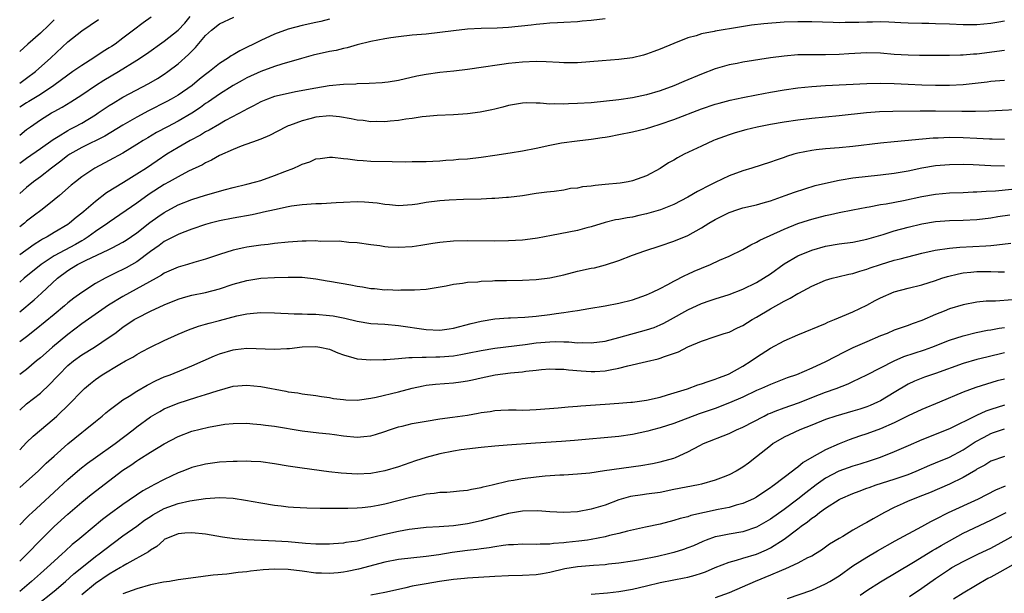
# Model space of a CAD drawing. Units: inches. Extents: x 2592000 to 2595000, y 1488000 to 1491000.
# Drawn here: x 2592000 to 2592143, y 1488203 to 1488287 of the extents above; entities that cross this region are included whole.
import ezdxf

# ---------------------------------------------------------------- set-up
doc = ezdxf.new("R2010")
doc.units = ezdxf.units.IN
doc.header["$MEASUREMENT"] = 0
doc.layers.add('LD25921488_2ft', color=204, linetype='Continuous')

msp = doc.modelspace()

# ---------------------------------------------------------------- linework, layer by layer
at = {"layer": 'LD25921488_2ft'}
for points, elevation in [([(2592000, 1488269.78), (2592001, 1488270.59), (2592001.56, 1488271), (2592003, 1488272), (2592004.63, 1488273), (2592005, 1488273.21), (2592006.17, 1488273.83), (2592007.41, 1488274.59), (2592009, 1488275.63), (2592011.03, 1488277), (2592012.24, 1488277.76), (2592014.33, 1488279), (2592017, 1488280.65), (2592018.42, 1488281.58), (2592021, 1488283.42), (2592023, 1488285), (2592023.96, 1488286.04), (2592024.74, 1488287)], 10950), ([(2592019.09, 1488286.91), (2592017.91, 1488286.09), (2592016.53, 1488285), (2592015, 1488283.84), (2592013.85, 1488283), (2592013.33, 1488282.67), (2592013, 1488282.44), (2592012.1, 1488281.9), (2592010.77, 1488281), (2592009, 1488279.91), (2592007.74, 1488279), (2592007, 1488278.5), (2592004.98, 1488277), (2592003, 1488275.7), (2592001.34, 1488274.66), (2592001, 1488274.47), (2592000, 1488273.83)], 10948), ([(2592000, 1488265.7), (2592001, 1488266.45), (2592003, 1488267.84), (2592004.85, 1488269.15), (2592005.59, 1488269.59), (2592007, 1488270.46), (2592007.34, 1488270.66), (2592008.02, 1488271), (2592009, 1488271.54), (2592011, 1488272.75), (2592011.39, 1488273), (2592013, 1488274.09), (2592013.56, 1488274.44), (2592015, 1488275.27), (2592018.74, 1488277.26), (2592019.99, 1488278.01), (2592021, 1488278.65), (2592021.52, 1488279), (2592023, 1488280.13), (2592024.53, 1488281.47), (2592025, 1488281.97), (2592025.52, 1488282.48), (2592027, 1488284.23), (2592027.85, 1488285), (2592029, 1488285.92), (2592031.11, 1488286.89)], 10952), ([(2592085, 1488286.65), (2592083, 1488286.43), (2592081.68, 1488286.32), (2592081, 1488286.25), (2592079, 1488286.13), (2592078.1, 1488286.1), (2592077, 1488286.03), (2592076.08, 1488285.92), (2592075, 1488285.85), (2592074.25, 1488285.75), (2592071, 1488285.41), (2592069.31, 1488285.31), (2592067, 1488285.26), (2592065, 1488285.17), (2592063, 1488284.94), (2592061, 1488284.66), (2592059, 1488284.46), (2592057, 1488284.31), (2592055, 1488284.07), (2592053.88, 1488283.88), (2592053, 1488283.74), (2592051, 1488283.37), (2592049, 1488282.91), (2592047.54, 1488282.46), (2592047, 1488282.37), (2592045.93, 1488282.07), (2592045, 1488281.9), (2592042.63, 1488281.37), (2592040.91, 1488280.91), (2592038.07, 1488280.07), (2592037, 1488279.73), (2592035, 1488279.02), (2592033, 1488278.1), (2592032.3, 1488277.7), (2592031, 1488276.97), (2592029, 1488275.74), (2592027.4, 1488274.6), (2592027, 1488274.35), (2592026.23, 1488273.77), (2592025, 1488272.96), (2592023, 1488271.8), (2592021.46, 1488271), (2592019.86, 1488270.14), (2592018.6, 1488269.4), (2592017.93, 1488269), (2592017, 1488268.4), (2592015, 1488267.17), (2592013, 1488266.08), (2592010.92, 1488265), (2592009, 1488263.72), (2592008.09, 1488263), (2592007.49, 1488262.51), (2592005.77, 1488261), (2592005, 1488260.37), (2592003.28, 1488259), (2592001.98, 1488258.02), (2592001, 1488257.27), (2592000.68, 1488257), (2592000, 1488256.49)], 10956), ([(2592045, 1488286.63), (2592043.71, 1488286.29), (2592043, 1488286.12), (2592041, 1488285.68), (2592039, 1488285.15), (2592037, 1488284.42), (2592035, 1488283.52), (2592031.96, 1488282.04), (2592031, 1488281.46), (2592030.7, 1488281.3), (2592030.31, 1488281), (2592029, 1488280.17), (2592027.55, 1488279), (2592027, 1488278.6), (2592026.11, 1488277.89), (2592025.06, 1488277), (2592023, 1488275.58), (2592022.01, 1488275), (2592021.36, 1488274.64), (2592018.71, 1488273.29), (2592017, 1488272.37), (2592015, 1488271.22), (2592012.36, 1488269.64), (2592009, 1488267.98), (2592007.3, 1488267), (2592007, 1488266.8), (2592005.99, 1488266.01), (2592004.62, 1488265), (2592003, 1488263.71), (2592002.02, 1488263), (2592001, 1488262.18), (2592000, 1488261.33)], 10954), ([(2592000, 1488277.34), (2592001, 1488278.04), (2592002.29, 1488279), (2592004.54, 1488281), (2592007, 1488283.3), (2592009, 1488284.93), (2592011.45, 1488286.55)], 10946), ([(2592005, 1488286.54), (2592004.24, 1488285.76), (2592003, 1488284.58), (2592001.19, 1488283), (2592000, 1488281.94)], 10944), ([(2592143, 1488286.3), (2592142.17, 1488286.17), (2592141, 1488285.97), (2592139, 1488285.77), (2592137, 1488285.78), (2592135, 1488285.89), (2592133, 1488285.96), (2592132.01, 1488285.99), (2592131, 1488285.98), (2592129, 1488286.01), (2592127.94, 1488286.06), (2592126.19, 1488286.19), (2592125, 1488286.22), (2592123.81, 1488286.19), (2592123, 1488286.19), (2592121.85, 1488286.15), (2592121, 1488286.11), (2592119.88, 1488286.12), (2592119, 1488286.1), (2592118.11, 1488286.11), (2592115, 1488286.23), (2592113, 1488286.25), (2592111, 1488286.17), (2592108.04, 1488285.96), (2592106.26, 1488285.74), (2592104.53, 1488285.47), (2592101, 1488284.88), (2592100.84, 1488284.84), (2592099, 1488284.48), (2592098.21, 1488284.21), (2592097, 1488283.89), (2592095, 1488283.1), (2592093, 1488282.25), (2592092.1, 1488281.9), (2592091, 1488281.52), (2592090.6, 1488281.4), (2592088.98, 1488281.02), (2592087, 1488280.77), (2592084.58, 1488280.58), (2592081, 1488280.26), (2592079, 1488280.27), (2592078.33, 1488280.33), (2592076.44, 1488280.44), (2592075, 1488280.47), (2592073, 1488280.39), (2592071, 1488280.17), (2592070.03, 1488280.03), (2592069, 1488279.89), (2592067.68, 1488279.68), (2592067, 1488279.61), (2592065.35, 1488279.35), (2592065, 1488279.32), (2592063.06, 1488279.06), (2592061, 1488278.85), (2592059, 1488278.59), (2592057.68, 1488278.32), (2592055, 1488277.69), (2592053.49, 1488277.49), (2592053, 1488277.41), (2592052.63, 1488277.37), (2592050.73, 1488277.27), (2592049, 1488277.22), (2592048.81, 1488277.19), (2592047, 1488277.12), (2592044.93, 1488276.93), (2592043, 1488276.62), (2592040.05, 1488276.05), (2592039, 1488275.84), (2592037, 1488275.37), (2592035.96, 1488275), (2592035.27, 1488274.73), (2592035, 1488274.61), (2592033.96, 1488274.04), (2592033, 1488273.56), (2592032.65, 1488273.35), (2592029.89, 1488271.89), (2592029, 1488271.39), (2592027.5, 1488270.5), (2592027, 1488270.25), (2592026.23, 1488269.77), (2592024.77, 1488269), (2592023, 1488267.97), (2592021.38, 1488267), (2592019.94, 1488266.06), (2592018.39, 1488265), (2592017, 1488264.1), (2592015.08, 1488262.92), (2592012.62, 1488261.38), (2592011, 1488260.15), (2592009.65, 1488259), (2592009.29, 1488258.71), (2592009, 1488258.45), (2592008.19, 1488257.81), (2592007.25, 1488257), (2592007, 1488256.83), (2592005, 1488255.64), (2592003.97, 1488255), (2592003.32, 1488254.68), (2592003, 1488254.47), (2592002.09, 1488253.91), (2592000, 1488252.4)], 10958), ([(2592143, 1488282.08), (2592139, 1488281.54), (2592138.48, 1488281.52), (2592137, 1488281.38), (2592136.61, 1488281.39), (2592135, 1488281.35), (2592130.65, 1488281.35), (2592129, 1488281.37), (2592127, 1488281.5), (2592125, 1488281.7), (2592123, 1488281.74), (2592120.41, 1488281.59), (2592119, 1488281.49), (2592117, 1488281.44), (2592115, 1488281.45), (2592113, 1488281.43), (2592111, 1488281.26), (2592109, 1488280.98), (2592105, 1488280.36), (2592104.19, 1488280.19), (2592103, 1488279.97), (2592101, 1488279.4), (2592099, 1488278.65), (2592096.42, 1488277.58), (2592095, 1488276.96), (2592093, 1488276.23), (2592091, 1488275.62), (2592089, 1488275.18), (2592087, 1488274.91), (2592083, 1488274.48), (2592081, 1488274.35), (2592079.67, 1488274.33), (2592079, 1488274.27), (2592077.66, 1488274.34), (2592077, 1488274.29), (2592075.56, 1488274.44), (2592075, 1488274.43), (2592073.55, 1488274.45), (2592073, 1488274.44), (2592071, 1488274.08), (2592070.15, 1488273.85), (2592069, 1488273.57), (2592068.55, 1488273.45), (2592066.87, 1488273.13), (2592065, 1488272.89), (2592063, 1488272.74), (2592060.62, 1488272.62), (2592059, 1488272.48), (2592058.42, 1488272.42), (2592057, 1488272.19), (2592056.08, 1488272.08), (2592055, 1488271.9), (2592053.81, 1488271.81), (2592053, 1488271.73), (2592051.74, 1488271.74), (2592051, 1488271.73), (2592049.88, 1488271.88), (2592049, 1488271.95), (2592048.15, 1488272.15), (2592046.42, 1488272.42), (2592045, 1488272.56), (2592043, 1488272.39), (2592042.15, 1488272.15), (2592041, 1488271.87), (2592039.19, 1488271.19), (2592039, 1488271.13), (2592038.7, 1488271), (2592036.29, 1488269.71), (2592035, 1488269.2), (2592034.87, 1488269.13), (2592034.46, 1488269), (2592032.18, 1488268.18), (2592031, 1488267.7), (2592029, 1488266.8), (2592027.86, 1488266.14), (2592027, 1488265.75), (2592026.53, 1488265.47), (2592024.53, 1488264.53), (2592023, 1488263.75), (2592021.71, 1488263), (2592021, 1488262.61), (2592018.81, 1488261.19), (2592017, 1488259.9), (2592013, 1488257.15), (2592012.81, 1488257), (2592011, 1488255.79), (2592009.93, 1488255), (2592009.37, 1488254.63), (2592009, 1488254.45), (2592008.08, 1488253.92), (2592005, 1488252.24), (2592003.12, 1488251), (2592000.65, 1488249), (2592000, 1488248.46)], 10960), ([(2592000, 1488244.12), (2592002.12, 1488245.88), (2592003.17, 1488246.83), (2592005.48, 1488249), (2592007, 1488250.14), (2592007.54, 1488250.46), (2592008.38, 1488251), (2592009.64, 1488251.64), (2592012.87, 1488253.13), (2592013.44, 1488253.44), (2592015, 1488254.23), (2592015.47, 1488254.52), (2592017, 1488255.6), (2592018.9, 1488257.1), (2592020.07, 1488257.93), (2592021, 1488258.56), (2592023, 1488259.65), (2592025, 1488260.46), (2592027, 1488261.08), (2592028.52, 1488261.48), (2592029, 1488261.65), (2592029.9, 1488261.9), (2592031, 1488262.18), (2592033, 1488262.66), (2592034.29, 1488263), (2592035, 1488263.21), (2592037, 1488263.92), (2592038.52, 1488264.52), (2592039.8, 1488265), (2592040.64, 1488265.36), (2592041, 1488265.56), (2592042.11, 1488265.89), (2592043, 1488266.33), (2592043.62, 1488266.38), (2592045, 1488266.6), (2592045.42, 1488266.58), (2592047, 1488266.37), (2592047.66, 1488266.34), (2592049, 1488266.13), (2592049.88, 1488266.12), (2592051, 1488266.02), (2592054.07, 1488265.93), (2592056.09, 1488265.91), (2592057, 1488265.93), (2592059, 1488265.97), (2592059.98, 1488266.02), (2592061, 1488266.05), (2592061.87, 1488266.13), (2592063, 1488266.19), (2592063.73, 1488266.27), (2592065, 1488266.36), (2592067, 1488266.59), (2592069, 1488266.86), (2592071.22, 1488267.22), (2592073, 1488267.52), (2592075, 1488267.91), (2592077, 1488268.34), (2592078.66, 1488268.66), (2592080.97, 1488268.97), (2592083, 1488269.19), (2592084.56, 1488269.44), (2592085, 1488269.49), (2592085.58, 1488269.58), (2592087, 1488269.85), (2592089, 1488270.25), (2592091, 1488270.74), (2592091.81, 1488271), (2592093, 1488271.35), (2592095, 1488272.06), (2592099, 1488273.6), (2592101, 1488274.27), (2592101.57, 1488274.43), (2592103.16, 1488274.84), (2592105, 1488275.25), (2592107, 1488275.64), (2592109, 1488276.02), (2592111, 1488276.36), (2592113, 1488276.64), (2592115, 1488276.84), (2592117, 1488276.98), (2592123, 1488277.29), (2592125, 1488277.33), (2592127, 1488277.26), (2592129, 1488277.16), (2592131, 1488277.09), (2592133, 1488277.05), (2592135, 1488277.04), (2592137, 1488277.14), (2592140.48, 1488277.52), (2592141, 1488277.6), (2592141.66, 1488277.66), (2592143, 1488277.75)], 10962), ([(2592144.53, 1488273.47), (2592142.64, 1488273.36), (2592140.73, 1488273.27), (2592138.79, 1488273.21), (2592136.81, 1488273.19), (2592133, 1488273.26), (2592130.73, 1488273.27), (2592126.77, 1488273.23), (2592124.83, 1488273.17), (2592122.96, 1488273.04), (2592119, 1488272.59), (2592115, 1488272.2), (2592113, 1488271.97), (2592111, 1488271.67), (2592109, 1488271.32), (2592107.07, 1488270.93), (2592105.46, 1488270.54), (2592103.89, 1488270.11), (2592103, 1488269.83), (2592101, 1488269.1), (2592100.75, 1488269), (2592099, 1488268.18), (2592096.5, 1488267), (2592095.5, 1488266.5), (2592095, 1488266.17), (2592094.23, 1488265.77), (2592093, 1488264.92), (2592091, 1488263.88), (2592089, 1488263.15), (2592088.36, 1488263), (2592087.2, 1488262.8), (2592085, 1488262.59), (2592083.54, 1488262.46), (2592083, 1488262.38), (2592081.72, 1488262.28), (2592081, 1488262.1), (2592079.99, 1488262.01), (2592079, 1488261.78), (2592077.59, 1488261.59), (2592076.52, 1488261.48), (2592075, 1488261.3), (2592073, 1488260.99), (2592071, 1488260.72), (2592070.71, 1488260.71), (2592069, 1488260.57), (2592068.56, 1488260.56), (2592067, 1488260.49), (2592064.43, 1488260.43), (2592062.34, 1488260.34), (2592061, 1488260.25), (2592059, 1488259.98), (2592057.76, 1488259.76), (2592057, 1488259.65), (2592055, 1488259.53), (2592053.68, 1488259.68), (2592053, 1488259.72), (2592051.91, 1488259.91), (2592050.07, 1488260.07), (2592049, 1488260.09), (2592047, 1488260.02), (2592045.94, 1488259.94), (2592043.83, 1488259.83), (2592043, 1488259.81), (2592041, 1488259.68), (2592039.47, 1488259.47), (2592039, 1488259.39), (2592037, 1488258.96), (2592035.42, 1488258.58), (2592035, 1488258.51), (2592033.77, 1488258.23), (2592031, 1488257.72), (2592029, 1488257.32), (2592027.67, 1488257), (2592027, 1488256.81), (2592025, 1488256.12), (2592023.6, 1488255.6), (2592023, 1488255.35), (2592021, 1488254.34), (2592020.24, 1488253.76), (2592019, 1488252.91), (2592017, 1488251.4), (2592015.48, 1488250.52), (2592015, 1488250.26), (2592014.13, 1488249.87), (2592013, 1488249.29), (2592012.39, 1488249), (2592011, 1488248.24), (2592009.04, 1488246.96), (2592007.88, 1488246.12), (2592007, 1488245.42), (2592006.52, 1488245), (2592005, 1488243.76), (2592002.41, 1488241.59), (2592001, 1488240.51), (2592000, 1488239.77)], 10964), ([(2592143, 1488269.14), (2592141.2, 1488269.2), (2592140.8, 1488269.2), (2592139, 1488269.31), (2592137, 1488269.4), (2592135, 1488269.43), (2592133.36, 1488269.36), (2592132.66, 1488269.34), (2592127, 1488268.82), (2592125, 1488268.62), (2592121, 1488268.14), (2592119, 1488267.95), (2592117, 1488267.79), (2592115.63, 1488267.63), (2592115, 1488267.57), (2592113, 1488267.16), (2592112.41, 1488267), (2592111.33, 1488266.67), (2592111, 1488266.54), (2592109.84, 1488266.16), (2592109, 1488265.86), (2592106.31, 1488265), (2592105, 1488264.59), (2592103, 1488263.85), (2592101, 1488262.91), (2592099.71, 1488262.29), (2592099, 1488261.89), (2592098.41, 1488261.59), (2592097, 1488260.76), (2592095, 1488259.72), (2592093.05, 1488258.95), (2592091, 1488258.34), (2592089.89, 1488258.11), (2592089, 1488257.87), (2592088.21, 1488257.79), (2592087, 1488257.53), (2592086.53, 1488257.47), (2592085, 1488257.11), (2592083, 1488256.49), (2592082.33, 1488256.33), (2592081, 1488255.96), (2592077.2, 1488255.2), (2592075.18, 1488254.82), (2592073.42, 1488254.58), (2592073, 1488254.54), (2592071, 1488254.43), (2592069, 1488254.41), (2592065, 1488254.43), (2592063, 1488254.4), (2592061, 1488254.21), (2592059.97, 1488254.03), (2592058.25, 1488253.75), (2592057, 1488253.58), (2592055, 1488253.48), (2592053.52, 1488253.52), (2592053, 1488253.57), (2592052.3, 1488253.7), (2592051, 1488253.85), (2592049, 1488254.15), (2592047.81, 1488254.19), (2592046.37, 1488254.37), (2592043.64, 1488254.36), (2592043, 1488254.42), (2592041.61, 1488254.39), (2592041, 1488254.41), (2592039, 1488254.26), (2592037, 1488254.03), (2592036.09, 1488253.91), (2592035, 1488253.8), (2592033, 1488253.51), (2592032.57, 1488253.43), (2592031, 1488253.09), (2592029, 1488252.45), (2592027, 1488251.76), (2592025.28, 1488251.28), (2592024.35, 1488251), (2592023, 1488250.62), (2592021, 1488249.72), (2592020.57, 1488249.43), (2592019.82, 1488249), (2592015, 1488246.37), (2592012.89, 1488245.11), (2592009, 1488242.37), (2592007, 1488240.86), (2592004.77, 1488239), (2592003.82, 1488238.18), (2592003, 1488237.43), (2592002.46, 1488237), (2592001, 1488235.78), (2592000, 1488235.04)], 10966), ([(2592000, 1488229.88), (2592001, 1488230.78), (2592003, 1488232.31), (2592004.39, 1488233.61), (2592005.36, 1488234.64), (2592005.67, 1488235), (2592007, 1488236.34), (2592007.79, 1488237), (2592009, 1488237.87), (2592010.85, 1488239), (2592013, 1488240.43), (2592013.8, 1488241), (2592015, 1488241.9), (2592016.62, 1488243), (2592017, 1488243.23), (2592019, 1488244.25), (2592021, 1488245.15), (2592023, 1488245.99), (2592023.78, 1488246.22), (2592025, 1488246.55), (2592027, 1488246.93), (2592029, 1488247.45), (2592031, 1488248.13), (2592033, 1488248.7), (2592035, 1488249), (2592037, 1488249.09), (2592039, 1488249.15), (2592041, 1488249.14), (2592043, 1488248.94), (2592044.64, 1488248.64), (2592045, 1488248.6), (2592048.06, 1488248.06), (2592049, 1488247.88), (2592049.77, 1488247.77), (2592051, 1488247.54), (2592051.5, 1488247.5), (2592053, 1488247.34), (2592053.35, 1488247.35), (2592055, 1488247.29), (2592055.32, 1488247.31), (2592057, 1488247.3), (2592057.34, 1488247.34), (2592059, 1488247.43), (2592061.92, 1488247.92), (2592063, 1488248.16), (2592064.28, 1488248.28), (2592065, 1488248.42), (2592066.5, 1488248.5), (2592067, 1488248.57), (2592068.63, 1488248.63), (2592069, 1488248.66), (2592070.69, 1488248.69), (2592073, 1488248.72), (2592075, 1488248.81), (2592077, 1488249.08), (2592079, 1488249.52), (2592081, 1488250.01), (2592083, 1488250.45), (2592083.46, 1488250.54), (2592085.06, 1488250.94), (2592087, 1488251.58), (2592089, 1488252.35), (2592090.77, 1488253), (2592093, 1488253.7), (2592095, 1488254.38), (2592097, 1488255.2), (2592099, 1488256.31), (2592100.09, 1488257), (2592101, 1488257.55), (2592103, 1488258.56), (2592104.3, 1488259), (2592105, 1488259.21), (2592107, 1488259.68), (2592107.94, 1488259.94), (2592109, 1488260.26), (2592111.14, 1488261), (2592112.5, 1488261.5), (2592114, 1488262), (2592115.53, 1488262.47), (2592117, 1488262.83), (2592119, 1488263.26), (2592119.29, 1488263.29), (2592121, 1488263.57), (2592125, 1488264.01), (2592127, 1488264.28), (2592129, 1488264.62), (2592130.99, 1488265.02), (2592133, 1488265.35), (2592135, 1488265.53), (2592137, 1488265.57), (2592138.47, 1488265.53), (2592141, 1488265.38), (2592143, 1488265.3)], 10968), ([(2592000, 1488224.12), (2592001, 1488225.17), (2592001.94, 1488226.06), (2592005, 1488228.64), (2592005.4, 1488229), (2592007.24, 1488230.76), (2592009, 1488232.6), (2592009.43, 1488233), (2592010.27, 1488233.73), (2592011, 1488234.32), (2592011.97, 1488235), (2592014.52, 1488236.52), (2592015.37, 1488237), (2592016.43, 1488237.57), (2592017, 1488237.95), (2592017.7, 1488238.3), (2592019, 1488239.02), (2592021, 1488239.98), (2592023, 1488240.9), (2592024.49, 1488241.51), (2592025.96, 1488242.04), (2592027, 1488242.32), (2592027.51, 1488242.49), (2592029, 1488242.86), (2592031.53, 1488243.53), (2592033, 1488243.85), (2592033.96, 1488243.96), (2592035, 1488244.05), (2592037, 1488243.99), (2592037.92, 1488243.92), (2592039, 1488243.88), (2592039.84, 1488243.84), (2592041, 1488243.84), (2592041.8, 1488243.8), (2592043, 1488243.8), (2592045, 1488243.62), (2592045.54, 1488243.54), (2592047.21, 1488243.21), (2592049, 1488242.78), (2592051, 1488242.46), (2592053, 1488242.33), (2592055, 1488242.17), (2592059, 1488241.55), (2592061, 1488241.48), (2592062.35, 1488241.65), (2592063, 1488241.76), (2592065.57, 1488242.43), (2592067, 1488242.79), (2592069, 1488243.11), (2592071, 1488243.25), (2592071.25, 1488243.25), (2592073.35, 1488243.35), (2592075, 1488243.49), (2592077, 1488243.74), (2592077.89, 1488243.89), (2592079, 1488244.03), (2592080.25, 1488244.25), (2592081, 1488244.34), (2592082.63, 1488244.63), (2592085, 1488245.01), (2592087, 1488245.39), (2592089, 1488245.89), (2592091, 1488246.58), (2592091.91, 1488247), (2592093, 1488247.53), (2592094.09, 1488248.09), (2592095, 1488248.59), (2592096.58, 1488249.42), (2592097, 1488249.59), (2592097.96, 1488250.04), (2592099, 1488250.48), (2592100.29, 1488251), (2592101.61, 1488251.61), (2592103, 1488252.23), (2592105, 1488253.2), (2592106.15, 1488253.85), (2592107, 1488254.22), (2592107.48, 1488254.52), (2592111, 1488256.14), (2592113, 1488256.93), (2592114.54, 1488257.46), (2592115, 1488257.6), (2592117, 1488258.13), (2592117.73, 1488258.27), (2592119, 1488258.55), (2592121, 1488258.92), (2592123, 1488259.31), (2592123.37, 1488259.37), (2592125, 1488259.69), (2592125.82, 1488259.82), (2592128.31, 1488260.31), (2592131, 1488260.87), (2592133, 1488261.21), (2592135, 1488261.38), (2592137, 1488261.46), (2592138.46, 1488261.54), (2592139, 1488261.55), (2592140.33, 1488261.67), (2592141.7, 1488261.7), (2592144.08, 1488261.92)], 10970), ([(2592000, 1488218.63), (2592001, 1488219.49), (2592002.66, 1488221), (2592003.85, 1488222.15), (2592005, 1488223.19), (2592007, 1488224.95), (2592009, 1488226.59), (2592009.53, 1488227), (2592011, 1488228.22), (2592011.98, 1488229), (2592012.53, 1488229.47), (2592013, 1488229.85), (2592014.52, 1488231), (2592015, 1488231.34), (2592015.9, 1488231.9), (2592017, 1488232.62), (2592018.5, 1488233.5), (2592019.83, 1488234.17), (2592021, 1488234.68), (2592021.83, 1488235), (2592023.82, 1488235.81), (2592025, 1488236.28), (2592028.27, 1488237.73), (2592029, 1488238.03), (2592031, 1488238.63), (2592031.34, 1488238.66), (2592033, 1488238.85), (2592037, 1488238.69), (2592038.81, 1488238.81), (2592039.18, 1488238.82), (2592041, 1488239.04), (2592043, 1488239.09), (2592043.56, 1488239), (2592045, 1488238.69), (2592046.18, 1488238.18), (2592047, 1488237.88), (2592048.53, 1488237.47), (2592049, 1488237.32), (2592051, 1488237.15), (2592052.79, 1488237.21), (2592053.19, 1488237.19), (2592055, 1488237.34), (2592056.5, 1488237.5), (2592057, 1488237.48), (2592058.43, 1488237.57), (2592059, 1488237.54), (2592060.41, 1488237.59), (2592061, 1488237.59), (2592063, 1488237.76), (2592064.07, 1488237.93), (2592065, 1488238.11), (2592067, 1488238.53), (2592069, 1488238.86), (2592073.38, 1488239.38), (2592075, 1488239.62), (2592077, 1488239.79), (2592077.8, 1488239.8), (2592079, 1488239.76), (2592079.76, 1488239.76), (2592081, 1488239.65), (2592081.67, 1488239.67), (2592083, 1488239.64), (2592085, 1488239.89), (2592087, 1488240.39), (2592091, 1488241.5), (2592092.12, 1488241.88), (2592093, 1488242.22), (2592093.53, 1488242.47), (2592094.51, 1488243), (2592097, 1488244.42), (2592099, 1488245.36), (2592100.24, 1488245.76), (2592101, 1488246.04), (2592103, 1488246.64), (2592105, 1488247.41), (2592107, 1488248.4), (2592108, 1488249), (2592109, 1488249.66), (2592111, 1488251.1), (2592113, 1488252.24), (2592115, 1488253.1), (2592117, 1488253.65), (2592119, 1488253.98), (2592121, 1488254.26), (2592123, 1488254.68), (2592125.38, 1488255.38), (2592127, 1488255.87), (2592129, 1488256.41), (2592131, 1488256.91), (2592133, 1488257.26), (2592135, 1488257.39), (2592137, 1488257.43), (2592139, 1488257.55), (2592141, 1488257.78), (2592142.05, 1488257.95), (2592143.79, 1488258.21)], 10972), ([(2592000, 1488213.23), (2592001, 1488214.21), (2592001.39, 1488214.61), (2592001.79, 1488215), (2592003, 1488216.13), (2592005, 1488217.94), (2592007, 1488219.8), (2592008.72, 1488221.28), (2592009.85, 1488222.15), (2592011.01, 1488222.99), (2592013.84, 1488225), (2592016.47, 1488227), (2592017, 1488227.42), (2592019, 1488228.88), (2592020.33, 1488229.67), (2592021, 1488230.03), (2592023, 1488230.87), (2592025.74, 1488231.74), (2592027, 1488232.11), (2592028.68, 1488232.68), (2592031, 1488233.34), (2592033, 1488233.49), (2592035, 1488233.27), (2592038.63, 1488232.63), (2592039, 1488232.54), (2592040.37, 1488232.37), (2592041, 1488232.24), (2592043, 1488231.98), (2592043.82, 1488231.82), (2592045, 1488231.68), (2592045.57, 1488231.57), (2592047, 1488231.4), (2592047.38, 1488231.38), (2592049, 1488231.33), (2592049.36, 1488231.36), (2592051, 1488231.61), (2592051.76, 1488231.76), (2592055, 1488232.53), (2592056.97, 1488233.03), (2592058.6, 1488233.4), (2592059, 1488233.47), (2592060.36, 1488233.64), (2592063, 1488233.82), (2592064.05, 1488233.95), (2592065, 1488234.09), (2592065.75, 1488234.25), (2592067, 1488234.55), (2592069.05, 1488235), (2592071.26, 1488235.26), (2592073, 1488235.41), (2592073.5, 1488235.5), (2592075, 1488235.68), (2592075.76, 1488235.76), (2592077, 1488235.87), (2592077.82, 1488235.82), (2592079, 1488235.8), (2592079.71, 1488235.71), (2592081.55, 1488235.55), (2592083, 1488235.45), (2592083.49, 1488235.49), (2592085, 1488235.55), (2592085.72, 1488235.72), (2592087, 1488235.95), (2592088.3, 1488236.3), (2592091, 1488236.9), (2592092.71, 1488237.29), (2592093, 1488237.39), (2592093.64, 1488237.64), (2592095.68, 1488238.32), (2592097.04, 1488239.04), (2592099, 1488239.88), (2592101, 1488240.54), (2592102.31, 1488241), (2592103, 1488241.2), (2592104.21, 1488241.79), (2592105, 1488242.16), (2592106.34, 1488243), (2592107, 1488243.37), (2592109, 1488244.56), (2592111, 1488245.69), (2592111.9, 1488246.1), (2592113, 1488246.79), (2592113.14, 1488246.86), (2592115, 1488247.86), (2592117, 1488248.71), (2592117.96, 1488249), (2592118.78, 1488249.22), (2592120.39, 1488249.61), (2592121, 1488249.71), (2592121.97, 1488250.03), (2592123, 1488250.31), (2592123.5, 1488250.5), (2592125, 1488251), (2592127, 1488251.61), (2592127.84, 1488251.84), (2592131, 1488252.65), (2592132.92, 1488253.08), (2592135, 1488253.37), (2592136.49, 1488253.51), (2592140.31, 1488253.69), (2592141, 1488253.75), (2592141.88, 1488253.88), (2592143.92, 1488254.08)], 10974), ([(2592000, 1488207.94), (2592001.09, 1488209), (2592003, 1488210.97), (2592005, 1488212.96), (2592007, 1488214.75), (2592009, 1488216.48), (2592010.39, 1488217.61), (2592015, 1488221.13), (2592016.12, 1488221.88), (2592017, 1488222.5), (2592017.32, 1488222.68), (2592019, 1488223.76), (2592021, 1488224.95), (2592023, 1488226.01), (2592025, 1488226.8), (2592027.4, 1488227.4), (2592029.81, 1488227.81), (2592031, 1488227.94), (2592033, 1488227.97), (2592033.87, 1488227.87), (2592035, 1488227.79), (2592035.68, 1488227.68), (2592037, 1488227.52), (2592041, 1488226.84), (2592043.44, 1488226.56), (2592045, 1488226.42), (2592045.69, 1488226.31), (2592047, 1488226.14), (2592049, 1488225.94), (2592049.99, 1488226.01), (2592051, 1488226.13), (2592051.68, 1488226.32), (2592053, 1488226.74), (2592053.71, 1488227), (2592055, 1488227.43), (2592055.54, 1488227.54), (2592057, 1488227.91), (2592059, 1488228.27), (2592061, 1488228.59), (2592062.83, 1488228.83), (2592065, 1488229.14), (2592066.58, 1488229.42), (2592067, 1488229.51), (2592068.32, 1488229.68), (2592069, 1488229.83), (2592069.87, 1488229.87), (2592071, 1488229.89), (2592072.1, 1488229.9), (2592073, 1488229.87), (2592074.08, 1488229.92), (2592075, 1488229.94), (2592078.18, 1488230.18), (2592079.66, 1488230.34), (2592081, 1488230.45), (2592081.5, 1488230.5), (2592085, 1488230.71), (2592087, 1488230.86), (2592088.73, 1488231), (2592089, 1488231.02), (2592091, 1488231.31), (2592093, 1488231.76), (2592094.06, 1488232.06), (2592096.96, 1488232.96), (2592098.48, 1488233.52), (2592099, 1488233.66), (2592099.96, 1488234.04), (2592101, 1488234.34), (2592101.46, 1488234.54), (2592102.68, 1488235), (2592103, 1488235.14), (2592105, 1488236.25), (2592106.22, 1488237), (2592107, 1488237.56), (2592109, 1488238.87), (2592111, 1488239.92), (2592113, 1488240.81), (2592117, 1488242.45), (2592117.37, 1488242.63), (2592118.31, 1488243), (2592119.49, 1488243.49), (2592121, 1488244.15), (2592123, 1488245.12), (2592124.23, 1488245.77), (2592125, 1488246.16), (2592127, 1488247.03), (2592129, 1488247.57), (2592131, 1488248.07), (2592133, 1488248.69), (2592133.9, 1488249), (2592134.74, 1488249.26), (2592136.34, 1488249.66), (2592137, 1488249.77), (2592138.1, 1488249.9), (2592139, 1488249.98), (2592141, 1488249.98), (2592142.07, 1488249.93), (2592143, 1488249.94)], 10976), ([(2592144.14, 1488245.86), (2592141.69, 1488245.69), (2592141, 1488245.7), (2592140.32, 1488245.68), (2592139, 1488245.54), (2592137, 1488245.16), (2592135, 1488244.56), (2592134.25, 1488244.25), (2592133, 1488243.75), (2592131, 1488242.89), (2592129.59, 1488242.41), (2592129, 1488242.16), (2592128.13, 1488241.87), (2592127, 1488241.45), (2592125.94, 1488241), (2592125, 1488240.65), (2592123, 1488239.79), (2592121, 1488238.89), (2592119.72, 1488238.28), (2592117, 1488236.86), (2592115, 1488235.94), (2592112.82, 1488235), (2592111.46, 1488234.54), (2592109, 1488233.6), (2592107.73, 1488233), (2592107, 1488232.69), (2592105, 1488231.74), (2592103.09, 1488230.91), (2592101, 1488230.12), (2592098.68, 1488229.32), (2592095, 1488227.9), (2592093, 1488227.27), (2592091.9, 1488227), (2592091.19, 1488226.81), (2592089, 1488226.32), (2592087, 1488226.03), (2592080.54, 1488225.46), (2592078.68, 1488225.32), (2592074.92, 1488225.08), (2592070.76, 1488224.76), (2592069, 1488224.64), (2592067, 1488224.45), (2592064.08, 1488224.08), (2592063, 1488223.92), (2592061, 1488223.53), (2592059, 1488223), (2592057.49, 1488222.51), (2592055, 1488221.65), (2592053, 1488221.04), (2592051, 1488220.67), (2592049, 1488220.56), (2592046.7, 1488220.7), (2592044.91, 1488220.91), (2592041, 1488221.44), (2592039, 1488221.74), (2592037, 1488222.08), (2592035, 1488222.35), (2592033.6, 1488222.4), (2592033, 1488222.43), (2592031.6, 1488222.4), (2592031, 1488222.4), (2592029, 1488222.3), (2592027, 1488222.03), (2592025, 1488221.51), (2592023.69, 1488221), (2592023, 1488220.75), (2592021, 1488219.81), (2592019.48, 1488219), (2592019.16, 1488218.84), (2592017.87, 1488218.13), (2592015, 1488216.16), (2592013, 1488214.7), (2592012.03, 1488213.97), (2592009, 1488211.48), (2592008.44, 1488211), (2592007.64, 1488210.36), (2592006.59, 1488209.41), (2592006.17, 1488209), (2592005, 1488207.94), (2592003.99, 1488207), (2592003, 1488206.14), (2592001.73, 1488205), (2592000, 1488203.55)], 10978), ([(2592002.46, 1488201.54), (2592005, 1488203.59), (2592006.66, 1488205), (2592007.88, 1488206.12), (2592009, 1488207.03), (2592011, 1488208.61), (2592011.53, 1488209), (2592012.35, 1488209.65), (2592015, 1488211.61), (2592017, 1488213.04), (2592018.13, 1488213.87), (2592019, 1488214.44), (2592019.35, 1488214.65), (2592021, 1488215.57), (2592023, 1488216.3), (2592024.69, 1488216.69), (2592027, 1488217.03), (2592029, 1488217.16), (2592031, 1488217.06), (2592032.8, 1488216.8), (2592035, 1488216.4), (2592037, 1488216.08), (2592037.96, 1488215.96), (2592039, 1488215.84), (2592039.78, 1488215.78), (2592041.69, 1488215.69), (2592043.65, 1488215.65), (2592045.63, 1488215.63), (2592047.63, 1488215.63), (2592049, 1488215.69), (2592049.74, 1488215.74), (2592051, 1488215.87), (2592052.07, 1488216.07), (2592053, 1488216.25), (2592057, 1488217.29), (2592058.44, 1488217.56), (2592059, 1488217.71), (2592060.19, 1488217.81), (2592061, 1488217.96), (2592062.03, 1488217.97), (2592063, 1488218.06), (2592063.84, 1488218.16), (2592065, 1488218.26), (2592065.59, 1488218.41), (2592067, 1488218.63), (2592067.28, 1488218.72), (2592068.62, 1488219), (2592071, 1488219.58), (2592071.69, 1488219.69), (2592073, 1488219.94), (2592075, 1488220.17), (2592076.3, 1488220.3), (2592078.45, 1488220.45), (2592079, 1488220.47), (2592081, 1488220.59), (2592082.77, 1488220.77), (2592084.9, 1488221.1), (2592090.2, 1488221.8), (2592091.88, 1488222.12), (2592093, 1488222.35), (2592095, 1488222.9), (2592095.25, 1488223), (2592097, 1488223.79), (2592098.74, 1488224.74), (2592099.27, 1488225), (2592103, 1488226.47), (2592104.08, 1488227), (2592105, 1488227.38), (2592108.08, 1488229), (2592108.69, 1488229.31), (2592109, 1488229.44), (2592109.69, 1488229.69), (2592111, 1488230.21), (2592113.07, 1488230.93), (2592116.14, 1488232.14), (2592117, 1488232.46), (2592118.55, 1488233), (2592120.31, 1488233.69), (2592121, 1488234.03), (2592123, 1488234.98), (2592126.96, 1488237), (2592128.37, 1488237.63), (2592129.87, 1488238.13), (2592131.39, 1488238.61), (2592132.45, 1488239), (2592135, 1488240.01), (2592137, 1488240.66), (2592138.89, 1488241.11), (2592140.53, 1488241.47), (2592141, 1488241.54), (2592142.22, 1488241.78), (2592143, 1488241.88)], 10980), ([(2592143, 1488238.17), (2592140.43, 1488237.57), (2592139, 1488237.21), (2592137, 1488236.63), (2592133, 1488235.19), (2592131.37, 1488234.63), (2592129.95, 1488234.05), (2592129, 1488233.62), (2592127, 1488232.44), (2592125, 1488231.22), (2592124.56, 1488231), (2592123.48, 1488230.52), (2592123, 1488230.33), (2592122.01, 1488229.99), (2592121, 1488229.69), (2592118.53, 1488229), (2592117, 1488228.49), (2592115, 1488227.68), (2592113.27, 1488227), (2592111.71, 1488226.29), (2592111, 1488225.93), (2592109.43, 1488225), (2592109, 1488224.69), (2592107, 1488223.08), (2592105.83, 1488222.17), (2592105, 1488221.56), (2592104.05, 1488221), (2592103, 1488220.47), (2592102.15, 1488220.15), (2592101, 1488219.69), (2592099, 1488219.1), (2592098.56, 1488219), (2592095, 1488218.32), (2592093, 1488217.92), (2592091, 1488217.65), (2592090.42, 1488217.58), (2592088.68, 1488217.32), (2592087, 1488216.82), (2592085, 1488216.07), (2592083, 1488215.47), (2592081, 1488215.11), (2592079, 1488214.99), (2592077, 1488215.09), (2592075.22, 1488215.22), (2592073, 1488215.19), (2592071, 1488214.86), (2592069, 1488214.34), (2592067, 1488213.8), (2592065, 1488213.35), (2592063, 1488213.06), (2592060.92, 1488212.92), (2592059, 1488212.82), (2592057, 1488212.6), (2592056.53, 1488212.53), (2592055, 1488212.26), (2592053, 1488211.83), (2592051.43, 1488211.43), (2592049, 1488210.86), (2592047.37, 1488210.63), (2592047, 1488210.54), (2592045.55, 1488210.45), (2592045, 1488210.4), (2592043, 1488210.41), (2592041.5, 1488210.5), (2592039, 1488210.73), (2592037.14, 1488210.86), (2592033.03, 1488211.03), (2592031.17, 1488211.17), (2592029.43, 1488211.43), (2592027, 1488211.84), (2592025, 1488212.06), (2592023.99, 1488211.99), (2592023, 1488211.89), (2592021, 1488211.06), (2592020.91, 1488211), (2592019.92, 1488210.08), (2592019, 1488209.55), (2592018.71, 1488209.29), (2592015.56, 1488207.56), (2592015, 1488207.23), (2592014.66, 1488207), (2592013, 1488206.05), (2592011, 1488204.71), (2592009, 1488203.05)], 10982), ([(2592143, 1488234.38), (2592141.91, 1488234.09), (2592140.37, 1488233.63), (2592138.85, 1488233.15), (2592137, 1488232.46), (2592133.55, 1488231), (2592131, 1488229.96), (2592129, 1488229.02), (2592127, 1488228.03), (2592125, 1488227.16), (2592123, 1488226.44), (2592121.92, 1488226.08), (2592120.45, 1488225.55), (2592119, 1488224.97), (2592117, 1488224.1), (2592115.01, 1488222.99), (2592113.76, 1488222.24), (2592113, 1488221.59), (2592112.64, 1488221.36), (2592112.22, 1488221), (2592109.61, 1488219), (2592109.24, 1488218.76), (2592109, 1488218.57), (2592108.04, 1488217.96), (2592107, 1488217.23), (2592106.57, 1488217), (2592105, 1488216.29), (2592104.05, 1488216.05), (2592103, 1488215.74), (2592101.43, 1488215.43), (2592097.45, 1488214.55), (2592097, 1488214.37), (2592095.89, 1488214.11), (2592095, 1488213.82), (2592093, 1488213.3), (2592090.85, 1488212.85), (2592088.28, 1488212.28), (2592087, 1488211.94), (2592085.65, 1488211.65), (2592085, 1488211.48), (2592083, 1488211.09), (2592082.45, 1488211), (2592081.18, 1488210.82), (2592079.37, 1488210.63), (2592079, 1488210.58), (2592077.51, 1488210.49), (2592077, 1488210.42), (2592075.58, 1488210.42), (2592075, 1488210.38), (2592073, 1488210.4), (2592071.69, 1488210.31), (2592071, 1488210.29), (2592070.21, 1488210.21), (2592069, 1488210.01), (2592068.15, 1488209.85), (2592067, 1488209.73), (2592066.37, 1488209.63), (2592065, 1488209.49), (2592062.79, 1488209.21), (2592060.87, 1488208.87), (2592059, 1488208.59), (2592055, 1488208.18), (2592053, 1488207.79), (2592049.21, 1488206.79), (2592047.55, 1488206.45), (2592047, 1488206.35), (2592046.26, 1488206.26), (2592045, 1488206.14), (2592043.81, 1488206.19), (2592043, 1488206.2), (2592041, 1488206.48), (2592039, 1488206.72), (2592037, 1488206.76), (2592035.34, 1488206.66), (2592033.52, 1488206.48), (2592033, 1488206.41), (2592031.72, 1488206.28), (2592030.06, 1488206.06), (2592028.1, 1488205.9), (2592027, 1488205.74), (2592026.32, 1488205.68), (2592023, 1488205.22), (2592021.76, 1488205), (2592020.87, 1488204.87), (2592019, 1488204.5), (2592017, 1488203.94), (2592015, 1488203.18)], 10984), ([(2592143, 1488230.57), (2592141, 1488229.96), (2592140.28, 1488229.72), (2592138.91, 1488229.09), (2592135, 1488227.14), (2592131, 1488225.55), (2592129, 1488224.7), (2592127, 1488223.81), (2592124.94, 1488223), (2592123.49, 1488222.51), (2592121.98, 1488222.02), (2592121, 1488221.73), (2592118.93, 1488221), (2592117, 1488220), (2592115.63, 1488219), (2592114.14, 1488217.86), (2592113, 1488216.93), (2592111, 1488215.45), (2592109, 1488214.04), (2592108.35, 1488213.65), (2592107, 1488212.88), (2592105, 1488212.21), (2592103, 1488211.88), (2592101.58, 1488211.58), (2592101, 1488211.48), (2592099.7, 1488211), (2592099.2, 1488210.8), (2592097.82, 1488210.18), (2592097, 1488209.85), (2592096.37, 1488209.63), (2592095, 1488209.21), (2592094.21, 1488209), (2592092.63, 1488208.63), (2592090.13, 1488208.13), (2592089, 1488207.94), (2592087, 1488207.63), (2592085.48, 1488207.48), (2592085, 1488207.41), (2592083.32, 1488207.32), (2592081, 1488207.13), (2592079.18, 1488206.82), (2592077, 1488206.28), (2592075.89, 1488206.11), (2592075, 1488205.94), (2592073, 1488205.84), (2592071, 1488205.8), (2592069, 1488205.71), (2592065, 1488205.46), (2592064.6, 1488205.4), (2592063, 1488205.26), (2592060.97, 1488204.97), (2592059, 1488204.65), (2592057, 1488204.29), (2592056.05, 1488204.05), (2592055, 1488203.84), (2592053, 1488203.39), (2592051, 1488203.02)], 10986), ([(2592083, 1488203.13), (2592085.33, 1488203.33), (2592087, 1488203.53), (2592089, 1488203.88), (2592091, 1488204.34), (2592093, 1488204.83), (2592095, 1488205.24), (2592096.49, 1488205.51), (2592097, 1488205.62), (2592098.1, 1488205.9), (2592099, 1488206.18), (2592099.6, 1488206.4), (2592101.01, 1488207), (2592103, 1488207.8), (2592104.08, 1488208.08), (2592105, 1488208.37), (2592107, 1488208.97), (2592108.42, 1488209.58), (2592109, 1488209.88), (2592111, 1488211.11), (2592113, 1488212.61), (2592113.49, 1488213), (2592114.37, 1488213.63), (2592115, 1488214.16), (2592115.51, 1488214.49), (2592116.13, 1488215), (2592117, 1488215.63), (2592119, 1488216.9), (2592119.19, 1488217), (2592121, 1488217.78), (2592121.89, 1488218.11), (2592123, 1488218.51), (2592123.35, 1488218.65), (2592124.36, 1488219), (2592127, 1488219.82), (2592129, 1488220.53), (2592130.15, 1488221), (2592132.14, 1488221.86), (2592133, 1488222.19), (2592135, 1488223.03), (2592137, 1488224.11), (2592138.75, 1488225.25), (2592140.04, 1488225.96), (2592141, 1488226.47), (2592141.4, 1488226.6), (2592142.56, 1488227), (2592143, 1488227.14)], 10988), ([(2592143, 1488223.14), (2592141, 1488222.43), (2592140.12, 1488221.88), (2592139, 1488221.29), (2592138.83, 1488221.17), (2592137, 1488220.09), (2592135, 1488219.09), (2592132.13, 1488217.87), (2592130.7, 1488217.3), (2592129.88, 1488217), (2592129, 1488216.63), (2592128.3, 1488216.3), (2592127, 1488215.73), (2592125.55, 1488215), (2592123.91, 1488214.09), (2592123, 1488213.54), (2592122.64, 1488213.36), (2592121, 1488212.42), (2592119.52, 1488211.52), (2592119, 1488211.22), (2592117.61, 1488210.39), (2592116.45, 1488209.55), (2592115.56, 1488209), (2592115, 1488208.68), (2592114.4, 1488208.4), (2592113, 1488207.67), (2592111.18, 1488206.82), (2592110.6, 1488206.6), (2592109, 1488205.89), (2592106.81, 1488205), (2592103, 1488203.35), (2592101, 1488202.62)], 10990), ([(2592111.49, 1488202.51), (2592115, 1488203.74), (2592117, 1488204.63), (2592117.65, 1488205), (2592119, 1488205.83), (2592121, 1488207.24), (2592123, 1488208.54), (2592124.54, 1488209.46), (2592127.11, 1488210.89), (2592131, 1488212.97), (2592132.3, 1488213.7), (2592133, 1488214.04), (2592134.87, 1488215), (2592139.21, 1488217), (2592141.72, 1488218.28), (2592143.13, 1488218.87)], 10992), ([(2592122.03, 1488203), (2592123, 1488203.68), (2592125, 1488204.96), (2592129.77, 1488207.77), (2592132.53, 1488209.47), (2592133, 1488209.71), (2592133.8, 1488210.2), (2592137, 1488211.98), (2592141, 1488213.88), (2592143.22, 1488215)], 10994), ([(2592129.19, 1488202.81), (2592131, 1488204.02), (2592133, 1488205.43), (2592135, 1488206.77), (2592135.37, 1488207), (2592137, 1488207.9), (2592139.24, 1488209), (2592141, 1488209.83), (2592145, 1488212.01)], 10996), ([(2592145, 1488207.84), (2592142.34, 1488206.34), (2592141, 1488205.6), (2592140.6, 1488205.4), (2592137, 1488203.29), (2592135.6, 1488202.4)], 10998)]:
    msp.add_lwpolyline(points, dxfattribs=dict(at, elevation=elevation))

doc.saveas('drawing.dxf')
